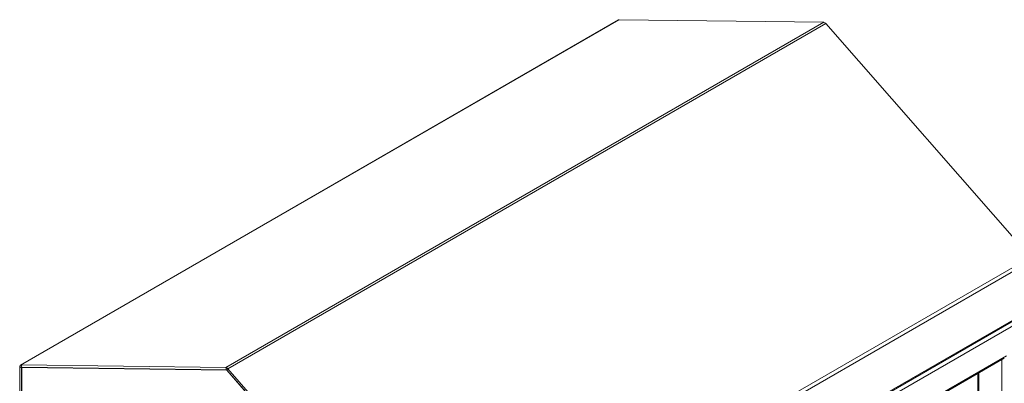
# Model space of a CAD drawing. Units: millimetres. Extents: x 63 to 8538, y 73 to 6060.
# Drawn here: x 6855 to 7864, y 3645 to 4017 of the extents above; entities that cross this region are included whole.
import ezdxf

# ---------------------------------------------------------------- set-up
doc = ezdxf.new("R2010")
doc.units = ezdxf.units.MM
doc.header["$LTSCALE"] = 5

msp = doc.modelspace()

# ---------------------------------------------------------------- linework, layer by layer
at = {"color": 7, "linetype": 'Continuous', "lineweight": 18, "ltscale": 20}
for p, q in [((7468.3, 4017.3), (6855.5, 3663.5)), ((6856.2, 3663.7), (7469, 4017.5)), ((7469, 4017.5), (7678.7, 4014.8)), ((7678.7, 4014.8), (7065.9, 3661)), ((7680.8, 4013.6), (7068, 3659.8)), ((7680.8, 4013.6), (7890.5, 3774.1)), ((7890.5, 3774.1), (7277.7, 3420.4)), ((7891.9, 3770.8), (7279.1, 3417)), ((7278.3, 3365.6), (7891.2, 3719.4)), ((7891.9, 3721), (7279.1, 3367.2)), ((7889.3, 3713.5), (7281.7, 3362.7)), ((7865.9, 3673), (7305.1, 3349.2)), ((6857, 3661.3), (6856.2, 3663.7)), ((6856.2, 3663.7), (7065.9, 3661)), ((7305.9, 3348.5), (7863.6, 3670.5)), ((6856.7, 3660.9), (6854.8, 3662)), ((6854.8, 3612.1), (6854.8, 3662)), ((6856.7, 3660.9), (6856.7, 3611)), ((6857.3, 3661.3), (6856.9, 3661)), ((6856.9, 3661), (6856.9, 3610.9)), ((7067, 3658.3), (6856.9, 3661)), ((7066.7, 3658.6), (6857, 3661.3)), ((7066.7, 3658.6), (7065.9, 3661)), ((7067.1, 3658.4), (7067, 3658.3)), ((7277, 3418.5), (7067, 3658.3)), ((7067.2, 3658.3), (7068, 3659.8)), ((7276.9, 3418.9), (7067.2, 3658.3)), ((7068, 3659.8), (7277.7, 3420.4))]:
    msp.add_line(p, q, dxfattribs=at)
at = {"color": 8, "linetype": 'Continuous', "lineweight": 18, "ltscale": 20}
for p, q in [((7861.2, 2973.6), (7861.2, 3669.1)), ((6856.7, 3660.9), (6856.9, 3661)), ((7836.6, 2987.8), (7836.6, 3654.9)), ((7837.8, 3655.6), (7837.8, 2987.1))]:
    msp.add_line(p, q, dxfattribs=at)
at = {"color": 7, "linetype": 'Continuous', "lineweight": 18, "ltscale": 400}
for centre, radius, start, end in [((7469, 4016.2), 1.25, 88.2111, 119.5527), ((7678.3, 4011.6), 3.19, 37.053, 82.9524), ((6856.3, 3662.2), 1.49, 93.6912, 189.9906), ((6857, 3660.9), 0.345, 93.6912, 189.9906), ((7065.5, 3657.9), 3.19, 37.053, 82.9524), ((7066.6, 3657.9), 0.736, 37.053, 82.9524)]:
    msp.add_arc(centre, radius, start, end, dxfattribs=at)

doc.saveas('drawing.dxf')
